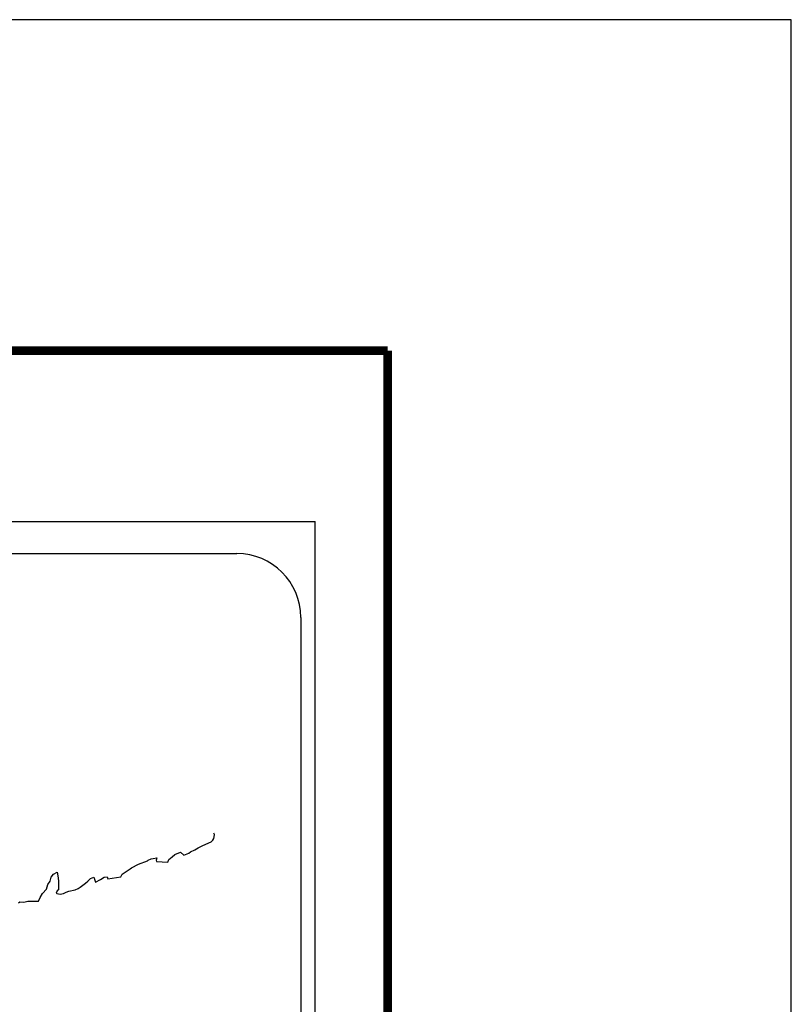
# Model space of a CAD drawing. Units: millimetres. Extents: x 437177 to 456927, y 2421994 to 2423794.
# Drawn here: x 439432 to 439577, y 2423609 to 2423794 of the extents above; entities that cross this region are included whole.
import ezdxf

# ---------------------------------------------------------------- set-up
doc = ezdxf.new("R2010")
doc.units = ezdxf.units.MM
doc.layers.add('Lomo', color=7, linetype='Continuous')

# ---------------------------------------------------------------- blocks, each defined once
blk = doc.blocks.new('ARQ_MARG')
at = {"layer": 'DEFPOINTS'}
blk.add_lwpolyline([(0, 0), (1, 0), (1, 1), (0, 1)], close=True, dxfattribs=at)

msp = doc.modelspace()

# ---------------------------------------------------------------- linework, layer by layer
at = {"layer": 'Lomo', "color": 7}
for p, q in [((439173.43, 2423699.72, 1.16), (439487.72, 2423699.72, 1.16)), ((439487.72, 2422102.09, 1.16), (439487.72, 2423699.72, 1.16)), ((439189.23, 2423693.74, 1.16), (439473.01, 2423693.74, 1.16)), ((439485.01, 2423681.74, 1.16), (439485.01, 2423265.14, 1.16))]:
    msp.add_line(p, q, dxfattribs=at)
at = {"layer": 'Lomo', "color": 7, "linetype": 'Continuous', "const_width": 1.6}
for points in [[(437249.49, 2423731.82), (439501.34, 2423731.82)], [(439501.34, 2422070.51), (439501.34, 2423731.82)]]:
    msp.add_lwpolyline(points, dxfattribs=at)
at = {"layer": 'Lomo', "color": 7, "linetype": 'Continuous', "elevation": 1.16}
msp.add_lwpolyline([(439431.99, 2423628.11), (439432.24, 2423628.31), (439433.02, 2423628.21), (439433.75, 2423628.45), (439434.79, 2423628.41), (439435.76, 2423628.41), (439436.06, 2423629.1), (439436.49, 2423629.84), (439437.23, 2423630.68), (439437.52, 2423631.57), (439437.92, 2423632.16), (439438.16, 2423632.95), (439438.55, 2423633.49), (439439.28, 2423633.89), (439439.43, 2423632.8), (439439.53, 2423632.12), (439439.48, 2423630.58), (439439.29, 2423630.39), (439439.09, 2423629.94), (439439.2, 2423629.89), (439439.83, 2423629.74), (439440.47, 2423629.85), (439440.96, 2423630.09), (439441.45, 2423630.29), (439442.62, 2423630.54), (439443.21, 2423630.83), (439443.55, 2423631.04), (439444.58, 2423631.82), (439445.02, 2423632.16), (439445.51, 2423632.66), (439446.14, 2423632.91), (439446.44, 2423632.02), (439447.42, 2423632.47), (439448.11, 2423632.91), (439448.64, 2423633.01), (439448.79, 2423632.61), (439451.24, 2423633.01), (439451.49, 2423633.51), (439452.96, 2423634.5), (439453.25, 2423634.69), (439454.52, 2423635.39), (439456.24, 2423636.03), (439456.33, 2423636.13), (439456.92, 2423636.38), (439457.31, 2423636.47), (439458, 2423636.57), (439457.85, 2423636.13), (439457.95, 2423635.88), (439460.05, 2423635.74), (439460.25, 2423636.28), (439460.84, 2423636.73), (439461.38, 2423637.22), (439462.45, 2423637.66), (439463.04, 2423637.07), (439463.97, 2423637.42), (439464.31, 2423637.71), (439465.1, 2423638.06), (439465.74, 2423638.45), (439466.62, 2423638.9), (439468.19, 2423639.6), (439468.53, 2423639.89), (439468.68, 2423640.19), (439468.77, 2423640.53), (439468.82, 2423640.97), (439468.72, 2423641.22)], dxfattribs=at)
at = {"layer": 'Lomo', "color": 7}
msp.add_arc((439473.01, 2423681.74, 1.16), 12, 0, 90, dxfattribs=at)

# ---------------------------------------------------------------- block references
at = {"layer": 'DEFPOINTS', "xscale": 2400, "yscale": 1800, "zscale": 2400}
msp.add_blockref('ARQ_MARG', (437177.18, 2421994), dxfattribs=at)

doc.saveas('drawing.dxf')
